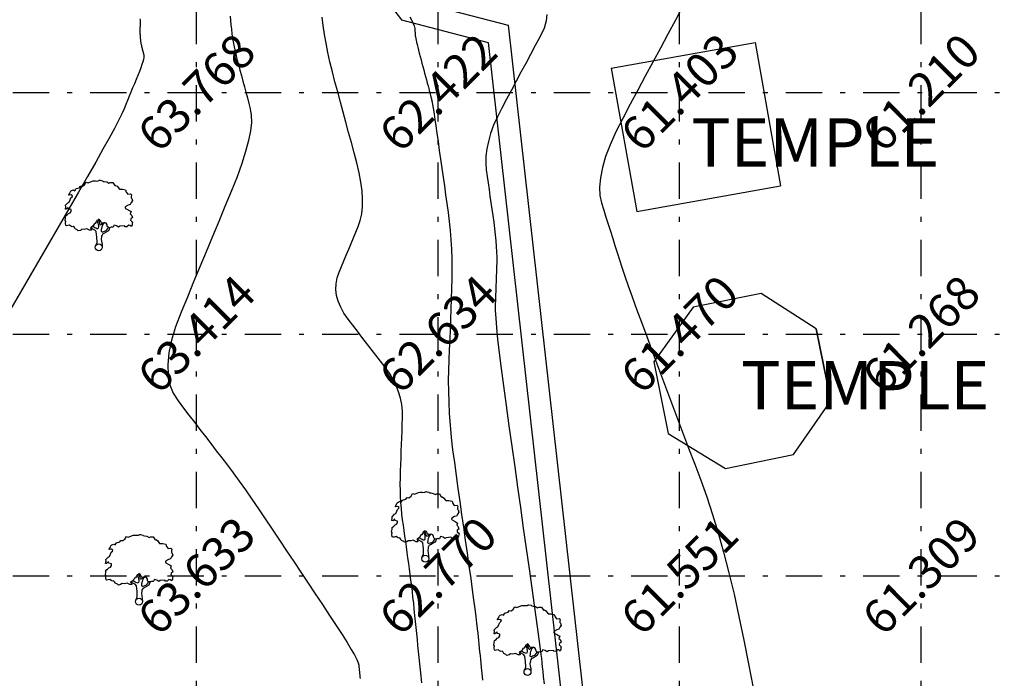
# Model space of a CAD drawing. Units: metres. Extents: x 349 to 849, y 510 to 784.
# Drawn here: x 755 to 775, y 665 to 679 of the extents above; entities that cross this region are included whole.
import ezdxf
from ezdxf.enums import TextEntityAlignment as Align

# ---------------------------------------------------------------- set-up
doc = ezdxf.new("R2010")
doc.units = ezdxf.units.M
doc.header["$LTSCALE"] = 50
doc.header["$MEASUREMENT"] = 0
doc.linetypes.add('DASHDOT2', pattern=[0.5, 0.25, -0.125, 0, -0.125])
for name, color, linetype in [('ESGRIDLINE', 8, 'Continuous'), ('ESMajor62.500', 7, 'Continuous'), ('ESMinor61.500', 7, 'Continuous'), ('ESMinor62.000', 7, 'Continuous'), ('ESMinor63.000', 7, 'Continuous'), ('ESMinor63.500', 7, 'Continuous'), ('ESMinor64.000', 7, 'Continuous'), ('GROUNDGRID$0$ESElevation', 7, 'Continuous'), ('STRU', 6, 'Continuous'), ('TEXT', 7, 'Continuous'), ('TREE', 94, 'Continuous'), ('WALL', 5, 'Continuous')]:
    doc.layers.add(name, color=color, linetype=linetype)
doc.styles.add('AUDIT_D_091202190503-0', font='txt')
doc.styles.add('GROUNDGRID$0$FONT1', font='RomanS')

# ---------------------------------------------------------------- blocks, each defined once
blk = doc.blocks.new('J1')
at = {"layer": 'TREE'}
for points in [[(-0.197, 0.074), (-0.106, 0.291), (-0.109, 0.616), (-0.134, 0.749), (-0.151, 0.935), (-0.236, 1.027), (-0.385, 1.103), (-0.432, 1.187), (-0.5, 1.164), (-0.453, 1.078), (-0.437, 1.01), (-0.545, 1.009), (-0.709, 1.097), (-0.861, 1.055), (-1.012, 1.069), (-1.095, 1.007), (-1.227, 0.975), (-1.281, 1.028), (-1.405, 1.089), (-1.452, 1.166), (-1.514, 1.236), (-1.576, 1.211), (-1.654, 1.257), (-1.732, 1.319), (-1.84, 1.287), (-1.917, 1.271), (-1.964, 1.301), (-1.981, 1.434), (-1.959, 1.527), (-1.997, 1.589), (-1.976, 1.753), (-1.968, 1.861), (-1.869, 1.93), (-1.793, 2.002), (-1.7, 2.049), (-1.645, 2.133), (-1.646, 2.235), (-1.801, 2.272), (-1.811, 2.358), (-1.857, 2.333), (-1.934, 2.255), (-1.987, 2.264), (-1.957, 2.403), (-1.973, 2.496), (-1.835, 2.636), (-1.758, 2.675), (-1.697, 2.823), (-1.652, 2.932), (-1.575, 2.995), (-1.553, 3.057), (-1.637, 3.109), (-1.755, 3.086), (-1.792, 3.108), (-1.755, 3.148), (-1.7, 3.233), (-1.679, 3.319), (-1.617, 3.366), (-1.495, 3.416), (-1.426, 3.361), (-1.343, 3.485), (-1.15, 3.54), (-1.081, 3.637), (-0.971, 3.623), (-0.847, 3.706), (-0.75, 3.872), (-0.64, 3.83), (-0.399, 3.927), (-0.33, 3.949), (-0.213, 3.944), (-0.16, 3.935), (-0.027, 3.952), (0.041, 3.992), (0.088, 3.977), (0.221, 3.954), (0.252, 3.916), (0.329, 3.908), (0.469, 3.878), (0.602, 3.811), (0.684, 3.844), (0.836, 3.844), (0.947, 3.665), (1.002, 3.678), (1.085, 3.623), (1.222, 3.457), (1.402, 3.457), (1.595, 3.416), (1.636, 3.278), (1.719, 3.154), (1.892, 3.175), (1.938, 3.107), (1.924, 3.005), (1.924, 2.937), (1.956, 2.897), (1.997, 2.758), (1.926, 2.664), (1.859, 2.533), (1.742, 2.502), (1.572, 2.398), (1.566, 2.352), (1.589, 2.306), (1.737, 2.223), (1.775, 2.208), (1.846, 2.162), (1.915, 2.116), (1.87, 1.983), (1.932, 1.93), (1.964, 1.884), (2.004, 1.76), (1.903, 1.689), (1.888, 1.605), (2.006, 1.488), (1.991, 1.426), (1.977, 1.34), (1.938, 1.24), (1.844, 1.301), (1.776, 1.307), (1.675, 1.213), (1.575, 1.222), (1.528, 1.274), (1.25, 1.249), (1.167, 1.193), (1.056, 1.276), (0.901, 1.315), (0.871, 1.237), (0.847, 1.19), (0.794, 1.19), (0.732, 1.196), (0.646, 1.164), (0.568, 1.173), (0.506, 1.234), (0.498, 1.327), (0.442, 1.426), (0.349, 1.465), (0.248, 1.44), (0.17, 1.439), (0.132, 1.503), (0.069, 1.611), (-0.017, 1.664), (-0.024, 1.626), (-0.116, 1.585), (-0.147, 1.517), (-0.217, 1.414), (-0.278, 1.383), (-0.324, 1.281), (-0.432, 1.187)], [(-0.11, 1.579), (-0.094, 1.524), (-0.047, 1.438), (-0.031, 1.36), (-0.021, 1.299), (-0.021, 1.261), (-0.021, 1.214), (-0.029, 1.137), (-0.059, 1.097), (-0.121, 1.105), (-0.184, 1.136), (-0.23, 1.158), (-0.299, 1.197), (-0.37, 1.234)], [(0.21, 1.433), (0.164, 1.377), (0.149, 1.324), (0.094, 1.33), (0.062, 1.401), (0.039, 1.472), (-0.024, 1.61)], [(0.349, 1.45), (0.248, 1.363), (0.218, 1.285), (0.181, 1.207), (0.157, 1.123), (0.151, 1.052), (0.136, 0.959), (0.152, 0.937), (0.199, 0.922), (0.236, 0.922), (0.307, 0.945), (0.446, 0.992), (0.476, 1.039), (0.531, 1.11), (0.562, 1.164)], [(0.655, 1.164), (0.624, 1.071), (0.57, 0.978), (0.308, 0.821), (0.237, 0.805), (0.191, 0.727), (0.17, 0.658), (0.147, 0.472), (0.163, 0.364), (0.192, 0.173), (0.206, 0)]]:
    blk.add_lwpolyline(points, dxfattribs=at)
blk.add_circle((0, 0), 0.206, dxfattribs=at)

msp = doc.modelspace()

# ---------------------------------------------------------------- linework, layer by layer
at = {"layer": 'ESGRIDLINE', "color": 8, "linetype": 'DASHDOT2', "ltscale": 0.06}
for p, q in [((758.21, 542.227), (758.21, 772.227)), ((763.21, 542.227), (763.21, 772.227)), ((768.21, 542.227), (768.21, 772.227)), ((773.21, 542.227), (773.21, 772.227)), ((663.21, 677.227), (828.21, 677.227)), ((663.21, 672.227), (828.21, 672.227)), ((663.21, 667.227), (828.21, 667.227))]:
    msp.add_line(p, q, dxfattribs=at)
at = {"layer": 'ESMajor62.500', "color": 92, "linetype": 'Continuous'}
msp.add_lwpolyline([(762.625, 678.792), (762.667, 678.713), (762.698, 678.65), (762.717, 678.604), (762.725, 678.574), (762.727, 678.553), (762.729, 678.531), (762.731, 678.509), (762.732, 678.488), (762.734, 678.466), (762.736, 678.444), (762.738, 678.422), (762.74, 678.401), (762.743, 678.376), (762.748, 678.345), (762.755, 678.309), (762.764, 678.267), (762.775, 678.218), (762.789, 678.164), (762.804, 678.104), (762.821, 678.038), (762.84, 677.97), (762.859, 677.901), (762.877, 677.832), (762.896, 677.763), (762.914, 677.694), (762.933, 677.625), (762.951, 677.556), (762.97, 677.487), (762.987, 677.422), (763.003, 677.363), (763.017, 677.31), (763.029, 677.264), (763.04, 677.225), (763.048, 677.192), (763.055, 677.165), (763.06, 677.145), (763.064, 677.129), (763.068, 677.112), (763.072, 677.095), (763.076, 677.079), (763.08, 677.062), (763.084, 677.045), (763.088, 677.029), (763.092, 677.012), (763.097, 676.985), (763.105, 676.937), (763.116, 676.868), (763.13, 676.779), (763.146, 676.668), (763.165, 676.537), (763.187, 676.385), (763.211, 676.211), (763.237, 676.028), (763.263, 675.844), (763.289, 675.661), (763.315, 675.477), (763.341, 675.294), (763.367, 675.11), (763.393, 674.927), (763.418, 674.743), (763.442, 674.558), (763.462, 674.369), (763.477, 674.177), (763.488, 673.982), (763.495, 673.783), (763.498, 673.581), (763.497, 673.376), (763.491, 673.167), (763.483, 672.957), (763.475, 672.746), (763.467, 672.536), (763.46, 672.325), (763.452, 672.115), (763.444, 671.904), (763.436, 671.694), (763.428, 671.483), (763.423, 671.269), (763.424, 671.048), (763.431, 670.82), (763.443, 670.584), (763.46, 670.341), (763.484, 670.091), (763.513, 669.834), (763.548, 669.57), (763.586, 669.302), (763.623, 669.034), (763.661, 668.766), (763.699, 668.498), (763.737, 668.23), (763.774, 667.962), (763.812, 667.694), (763.85, 667.426), (763.886, 667.17), (763.918, 666.937), (763.946, 666.729), (763.971, 666.544), (763.992, 666.383), (764.009, 666.246), (764.022, 666.132), (764.032, 666.042), (764.04, 665.964), (764.048, 665.886), (764.056, 665.808), (764.064, 665.73), (764.072, 665.652), (764.08, 665.574), (764.087, 665.496), (764.095, 665.418), (764.105, 665.327), (764.117, 665.211), (764.132, 665.069)], dxfattribs=at)
at = {"layer": 'ESMinor61.500', "color": 30, "linetype": 'Continuous'}
msp.add_lwpolyline([(768.281, 679.016), (768.125, 678.725), (767.969, 678.435), (767.813, 678.144), (767.657, 677.853), (767.501, 677.562), (767.345, 677.272), (767.19, 676.981), (767.034, 676.69), (766.89, 676.409), (766.772, 676.145), (766.68, 675.899), (766.612, 675.672), (766.57, 675.462), (766.553, 675.27), (766.561, 675.096), (766.595, 674.941), (766.641, 674.794), (766.687, 674.647), (766.733, 674.501), (766.78, 674.354), (766.826, 674.207), (766.872, 674.061), (766.918, 673.914), (766.965, 673.767), (767.016, 673.609), (767.077, 673.428), (767.147, 673.223), (767.228, 672.996), (767.319, 672.745), (767.419, 672.471), (767.529, 672.174), (767.649, 671.854), (767.774, 671.523), (767.899, 671.191), (768.023, 670.86), (768.148, 670.528), (768.273, 670.197), (768.398, 669.865), (768.523, 669.534), (768.648, 669.202), (768.771, 668.86), (768.891, 668.498), (769.007, 668.116), (769.121, 667.713), (769.23, 667.289), (769.337, 666.846), (769.44, 666.382), (769.54, 665.897), (769.638, 665.402), (769.736, 664.908)], dxfattribs=at)
at = {"layer": 'ESMinor62.000', "color": 30, "linetype": 'Continuous'}
msp.add_lwpolyline([(765.464, 678.839), (765.451, 678.709), (765.404, 678.556), (765.323, 678.382), (765.224, 678.198), (765.124, 678.013), (765.025, 677.828), (764.926, 677.643), (764.827, 677.459), (764.728, 677.274), (764.629, 677.089), (764.53, 676.904), (764.438, 676.722), (764.361, 676.547), (764.299, 676.378), (764.252, 676.215), (764.219, 676.058), (764.201, 675.907), (764.198, 675.763), (764.21, 675.625), (764.229, 675.489), (764.248, 675.354), (764.267, 675.219), (764.286, 675.084), (764.305, 674.949), (764.324, 674.814), (764.343, 674.679), (764.362, 674.544), (764.38, 674.411), (764.395, 674.283), (764.407, 674.16), (764.416, 674.041), (764.422, 673.927), (764.426, 673.818), (764.426, 673.713), (764.424, 673.614), (764.42, 673.516), (764.417, 673.419), (764.413, 673.321), (764.41, 673.224), (764.406, 673.126), (764.402, 673.029), (764.399, 672.931), (764.395, 672.834), (764.395, 672.716), (764.404, 672.558), (764.42, 672.359), (764.444, 672.119), (764.476, 671.838), (764.516, 671.517), (764.563, 671.155), (764.619, 670.752), (764.678, 670.329), (764.738, 669.906), (764.798, 669.483), (764.857, 669.06), (764.917, 668.637), (764.976, 668.214), (765.036, 667.791), (765.095, 667.368), (765.151, 666.969), (765.2, 666.62), (765.242, 666.319), (765.277, 666.068), (765.305, 665.865), (765.326, 665.711), (765.339, 665.607), (765.346, 665.551), (765.349, 665.52), (765.352, 665.489), (765.356, 665.458), (765.359, 665.427), (765.362, 665.395), (765.365, 665.364), (765.368, 665.333), (765.371, 665.302), (765.377, 665.247), (765.388, 665.144), (765.405, 664.992)], dxfattribs=at)
at = {"layer": 'ESMinor63.000', "color": 30, "linetype": 'Continuous'}
msp.add_lwpolyline([(762.874, 665.013), (762.859, 665.147), (762.846, 665.278), (762.832, 665.407), (762.819, 665.533), (762.807, 665.658), (762.794, 665.783), (762.782, 665.908), (762.769, 666.033), (762.756, 666.158), (762.744, 666.283), (762.731, 666.408), (762.718, 666.533), (762.706, 666.657), (762.692, 666.78), (762.679, 666.901), (762.665, 667.02), (762.65, 667.139), (762.635, 667.255), (762.62, 667.37), (762.604, 667.484), (762.588, 667.597), (762.572, 667.71), (762.557, 667.823), (762.541, 667.936), (762.525, 668.048), (762.509, 668.161), (762.493, 668.274), (762.477, 668.387), (762.463, 668.502), (762.451, 668.619), (762.441, 668.74), (762.435, 668.864), (762.43, 668.991), (762.429, 669.121), (762.43, 669.255), (762.434, 669.391), (762.439, 669.53), (762.444, 669.668), (762.449, 669.806), (762.455, 669.944), (762.46, 670.082), (762.465, 670.22), (762.47, 670.359), (762.475, 670.497), (762.474, 670.634), (762.46, 670.77), (762.434, 670.903), (762.395, 671.035), (762.343, 671.165), (762.279, 671.294), (762.203, 671.42), (762.114, 671.545), (762.018, 671.669), (761.923, 671.793), (761.827, 671.917), (761.732, 672.041), (761.636, 672.165), (761.541, 672.289), (761.445, 672.413), (761.35, 672.537), (761.263, 672.66), (761.195, 672.783), (761.144, 672.906), (761.112, 673.027), (761.098, 673.148), (761.102, 673.268), (761.124, 673.388), (761.164, 673.507), (761.214, 673.625), (761.263, 673.744), (761.312, 673.862), (761.361, 673.981), (761.41, 674.099), (761.46, 674.218), (761.509, 674.336), (761.558, 674.455), (761.601, 674.579), (761.63, 674.714), (761.646, 674.862), (761.649, 675.02), (761.639, 675.19), (761.615, 675.371), (761.579, 675.564), (761.529, 675.769), (761.472, 675.979), (761.416, 676.189), (761.359, 676.399), (761.303, 676.609), (761.246, 676.819), (761.19, 677.028), (761.133, 677.238), (761.077, 677.448), (761.023, 677.656), (760.974, 677.857), (760.931, 678.053), (760.893, 678.244), (760.86, 678.429), (760.833, 678.609), (760.811, 678.783)], dxfattribs=at)
at = {"layer": 'ESMinor63.500', "color": 30, "linetype": 'Continuous'}
msp.add_lwpolyline([(758.907, 678.806), (758.915, 678.715), (758.923, 678.625), (758.932, 678.533), (758.944, 678.438), (758.959, 678.34), (758.977, 678.239), (758.998, 678.135), (759.022, 678.027), (759.048, 677.917), (759.078, 677.804), (759.108, 677.689), (759.139, 677.575), (759.17, 677.46), (759.201, 677.345), (759.232, 677.231), (759.263, 677.116), (759.294, 677.001), (759.324, 676.886), (759.345, 676.759), (759.346, 676.608), (759.327, 676.431), (759.287, 676.23), (759.228, 676.004), (759.149, 675.754), (759.049, 675.479), (758.93, 675.179), (758.8, 674.867), (758.67, 674.555), (758.541, 674.243), (758.411, 673.93), (758.282, 673.618), (758.152, 673.306), (758.022, 672.994), (757.893, 672.682), (757.778, 672.38), (757.694, 672.099), (757.641, 671.838), (757.617, 671.598), (757.624, 671.379), (757.662, 671.18), (757.73, 671.002), (757.828, 670.845), (757.941, 670.698), (758.055, 670.551), (758.168, 670.404), (758.281, 670.256), (758.395, 670.109), (758.508, 669.962), (758.621, 669.815), (758.735, 669.668), (758.85, 669.516), (758.97, 669.355), (759.094, 669.184), (759.223, 669.004), (759.356, 668.814), (759.493, 668.615), (759.634, 668.407), (759.78, 668.189), (759.928, 667.966), (760.076, 667.744), (760.224, 667.521), (760.372, 667.299), (760.521, 667.076), (760.669, 666.853), (760.817, 666.631), (760.965, 666.408), (761.104, 666.197), (761.225, 666.01), (761.327, 665.846), (761.412, 665.705), (761.479, 665.589), (761.528, 665.495), (761.558, 665.425), (761.571, 665.379), (761.574, 665.344), (761.578, 665.309), (761.581, 665.274), (761.585, 665.24), (761.588, 665.205), (761.592, 665.17), (761.595, 665.135), (761.599, 665.101)], dxfattribs=at)
at = {"layer": 'ESMinor64.000', "color": 30, "linetype": 'Continuous'}
msp.add_lwpolyline([(757.037, 678.75), (757.045, 678.722), (757.047, 678.7), (757.046, 678.682), (757.045, 678.664), (757.044, 678.646), (757.043, 678.628), (757.043, 678.61), (757.042, 678.592), (757.041, 678.573), (757.04, 678.555), (757.039, 678.537), (757.039, 678.52), (757.038, 678.503), (757.038, 678.486), (757.039, 678.469), (757.039, 678.453), (757.04, 678.437), (757.042, 678.421), (757.043, 678.406), (757.044, 678.391), (757.046, 678.375), (757.047, 678.36), (757.048, 678.345), (757.049, 678.329), (757.051, 678.314), (757.052, 678.299), (757.054, 678.283), (757.056, 678.267), (757.058, 678.251), (757.061, 678.233), (757.065, 678.216), (757.069, 678.198), (757.073, 678.179), (757.078, 678.16), (757.084, 678.14), (757.089, 678.121), (757.094, 678.101), (757.099, 678.082), (757.104, 678.063), (757.11, 678.043), (757.115, 678.024), (757.12, 678.004), (757.123, 677.981), (757.12, 677.949), (757.113, 677.908), (757.1, 677.859), (757.082, 677.802), (757.059, 677.736), (757.031, 677.662), (756.997, 677.58), (756.961, 677.493), (756.925, 677.407), (756.889, 677.32), (756.853, 677.234), (756.817, 677.147), (756.781, 677.06), (756.746, 676.974), (756.71, 676.887), (756.663, 676.784), (756.597, 676.649), (756.51, 676.482), (756.402, 676.283), (756.274, 676.051), (756.126, 675.787), (755.957, 675.491), (755.767, 675.163), (755.568, 674.818), (755.368, 674.474), (755.169, 674.129), (754.969, 673.785), (754.769, 673.44), (754.57, 673.096), (754.37, 672.751)], dxfattribs=at)
at = {"layer": 'STRU'}
for p, q in [((766.796, 677.729), (769.773, 678.259)), ((769.773, 678.259), (770.301, 675.295)), ((766.796, 677.729), (767.324, 674.765)), ((767.324, 674.765), (770.301, 675.295)), ((771.038, 672.335), (771.338, 670.849)), ((767.677, 671.656), (767.977, 670.17))]:
    msp.add_line(p, q, dxfattribs=at)
at = {"layer": 'STRU', "flags": 128}
msp.add_lwpolyline([(771.038, 672.335), (769.896, 673.065), (768.491, 672.781), (767.677, 671.656), (767.977, 670.17), (769.164, 669.449), (770.569, 669.733), (771.338, 670.849), (771.038, 672.335)], dxfattribs=at)
at = {"layer": 'WALL', "flags": 128}
for points in [[(762.608, 689.921), (760.183, 686.094), (760.243, 683.566), (760.814, 680.857), (762.455, 678.726), (764.251, 678.263), (766.762, 655.869)], [(762.988, 689.68), (760.636, 685.968), (760.691, 683.618), (761.233, 681.05), (762.717, 679.123), (764.663, 678.621), (767.209, 655.919)]]:
    msp.add_lwpolyline(points, dxfattribs=at)

# ---------------------------------------------------------------- block references
at = {"layer": 'TREE', "linetype": 'Continuous', "xscale": 0.3483809999997902, "yscale": 0.3483809999997902, "zscale": 0.3483809999997902}
for p in [(756.188, 674.023), (762.946, 667.58), (757.022, 666.693), (765.062, 665.238)]:
    msp.add_blockref('J1', p, dxfattribs=at)

# ---------------------------------------------------------------- texts
at = {"layer": 'GROUNDGRID$0$ESElevation', "color": 150, "style": 'GROUNDGRID$0$FONT1'}
for s, p in [('63.768', (758.21, 677.227)), ('62.422', (763.21, 677.227)), ('61.403', (768.21, 677.227)), ('61.210', (773.21, 677.227)), ('63.414', (758.21, 672.227)), ('62.634', (763.21, 672.227)), ('61.470', (768.21, 672.227)), ('61.268', (773.21, 672.227)), ('63.633', (758.21, 667.227)), ('62.770', (763.21, 667.227)), ('61.551', (768.21, 667.227)), ('61.309', (773.21, 667.227))]:
    msp.add_text(s, height=0.7, rotation=45, dxfattribs=at).set_placement(p, align=Align.MIDDLE_CENTER)
at = {"layer": 'TEXT', "style": 'AUDIT_D_091202190503-0'}
for p in [(771.018, 675.693), (772.052, 670.668)]:
    msp.add_text('TEMPLE', height=1, dxfattribs=at).set_placement(p, align=Align.CENTER)

doc.saveas('drawing.dxf')
